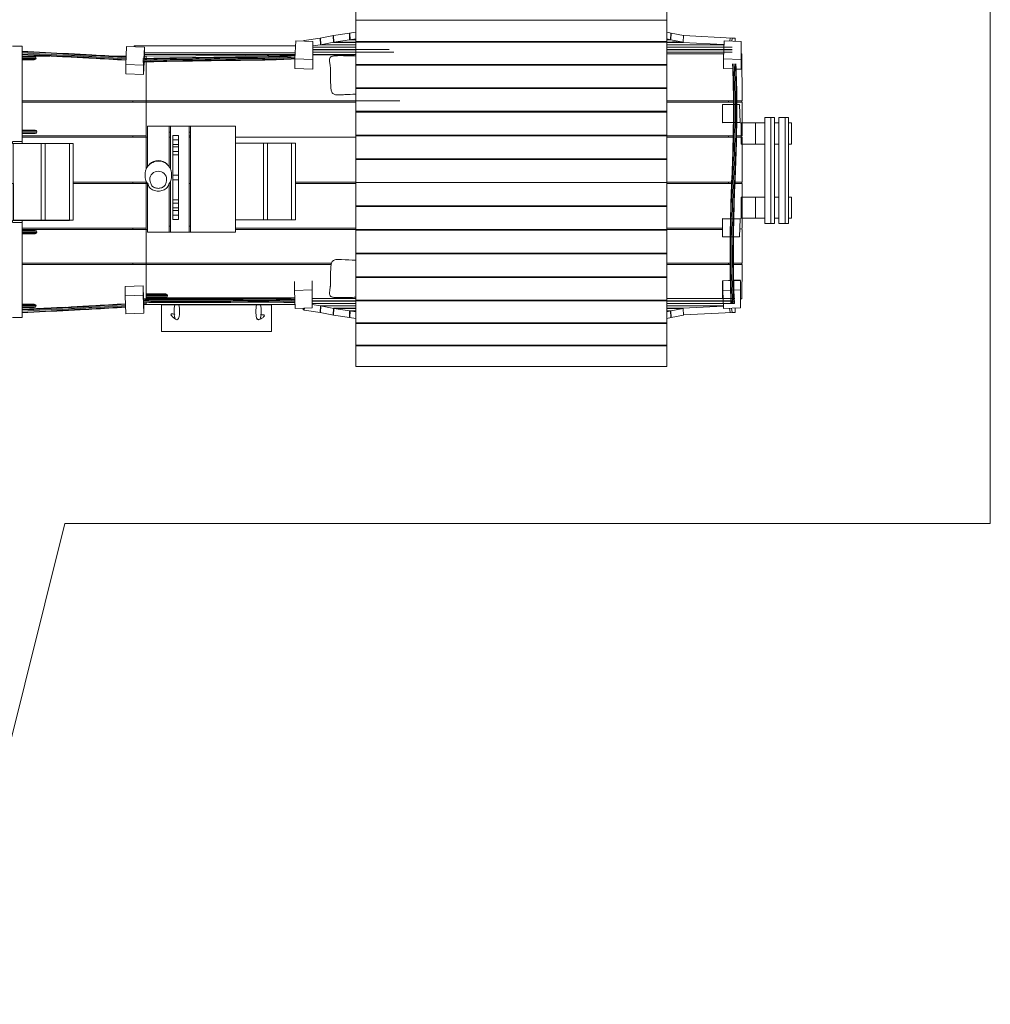
# Model space of a CAD drawing. Units: millimetres. Extents: x 5575 to 17564, y 3467 to 15952.
# Drawn here: x 10238 to 17564, y 3467 to 10899 of the extents above; entities that cross this region are included whole.
import ezdxf

# ---------------------------------------------------------------- set-up
doc = ezdxf.new("R2010")
doc.units = ezdxf.units.MM
doc.layers.add('001', color=4, linetype='Continuous', lineweight=5)

msp = doc.modelspace()

# ---------------------------------------------------------------- linework, layer by layer
at = {"layer": '001'}
for p, q in [((12774.3, 10708.3), (12774.3, 10896.8)), ((12774.3, 10896.8), (15121.3, 10896.8)), ((12505.3, 10760.3), (12607.5, 10779.5)), ((12607.5, 10779.5), (12726.5, 10797.2)), ((12607.5, 10779.5), (12609.6, 10728.9)), ((12726.5, 10797.2), (12774.3, 10806.2)), ((12726.5, 10797.2), (12728.5, 10746.6)), ((15121.3, 10805.3), (15155, 10797.2)), ((15153.4, 10746.6), (15155, 10797.2)), ((12382.4, 10741.9), (12382.6, 10737.5)), ((12386.4, 10742.6), (12505.3, 10760.3)), ((12386.4, 10742.6), (12386.6, 10737.3)), ((12449.5, 10701.1), (12507.4, 10709.8)), ((12505.3, 10760.3), (12507.4, 10709.8)), ((12507.4, 10709.8), (12609.6, 10728.9)), ((12507.4, 10709.8), (12774.3, 10709.8)), ((12609.6, 10728.9), (12728.5, 10746.6)), ((12609.6, 10728.9), (12774.3, 10728.9)), ((12728.5, 10746.6), (12774.3, 10755.2)), ((12728.5, 10746.6), (12774.3, 10746.6)), ((12774.3, 10733.9), (15121.3, 10733.9)), ((15121.3, 10754.3), (15153.4, 10746.6)), ((15121.3, 10746.6), (15153.4, 10746.6)), ((15121.3, 10728.2), (15243.2, 10728.2)), ((15121.3, 10710.5), (15553.7, 10710.5)), ((15121.3, 10709.8), (15553.7, 10709.8)), ((15153.4, 10746.6), (15246.2, 10728.9)), ((15243.2, 10728.2), (15243.3, 10728.9)), ((15243.2, 10728.2), (15553.8, 10712.5)), ((15597.8, 10738.2), (15601.3, 10761.1)), ((15612.5, 10737.6), (15615.9, 10760.3)), ((11173.8, 10556.5), (11179.5, 10692.3)), ((11179.5, 10650.1), (12317.8, 10650.1)), ((11179.5, 10636.7), (12317.3, 10636.7)), ((11179.5, 10636), (12317.2, 10636)), ((12449.5, 10692.1), (12774.3, 10692.1)), ((12449.5, 10691.3), (12774.3, 10691.3)), ((12449.5, 10673.6), (13027.1, 10673.6)), ((12449.5, 10672.9), (12774.3, 10672.9)), ((12449.5, 10655.2), (13062.7, 10655.2)), ((12449.5, 10654.4), (12774.3, 10654.4)), ((12449.5, 10636.7), (12774.3, 10636.7)), ((12449.5, 10636), (12774.3, 10636)), ((12449.5, 10631.6), (12774.3, 10633.3)), ((15121.3, 10692.1), (15615.6, 10692.1)), ((15121.3, 10691.3), (15615.6, 10691.3)), ((15121.3, 10655.2), (15551.5, 10655.2)), ((15121.3, 10654.4), (15616.3, 10654.4)), ((15121.3, 10641.7), (15550.9, 10642.4)), ((10257.1, 10625), (10466.2, 10625)), ((10257.1, 10619), (10357.9, 10619)), ((10257.1, 10610), (10361.6, 10610)), ((10257.1, 10601), (10357.9, 10601)), ((10357.9, 10619), (10361.6, 10610)), ((10357.9, 10601), (10361.6, 10610)), ((10930.2, 10625), (11041.2, 10625)), ((11038.6, 10562.2), (11173.8, 10556.5)), ((11173.8, 10485.7), (11177.7, 10579.4)), ((11173.8, 10485.7), (11173.8, 10556.5)), ((11192.4, 10606.5), (11193, 10606.5)), ((11192.4, 10012.3), (11192.4, 10580.1)), ((12315.9, 10604.2), (12449.5, 10598.7)), ((12774.3, 10561.3), (15121.3, 10561.3)), ((15549.3, 10604.2), (15682.9, 10598.7)), ((12774.3, 10385.4), (15121.3, 10385.4)), ((12774.3, 10380.2), (15121.3, 10380.2)), ((15121.3, 10207.5), (15121.3, 10385.4)), ((11092.4, 10276.4), (11092.4, 10286.5)), ((15121.3, 10286.5), (15624.8, 10286.5)), ((15121.3, 10276.4), (15625, 10276.4)), ((15588.2, 10276.4), (15588.2, 10286.5)), ((15671.5, 10258.7), (15676.2, 10123.2)), ((15671.5, 10258.7), (15673.8, 10254.9)), ((15688.2, 10276.4), (15688.2, 10286.5)), ((12774.3, 10028.6), (12774.3, 10207.5)), ((12774.3, 10207.5), (15121.3, 10207.5)), ((15121.3, 10194.2), (15121.3, 10207.5)), ((15542.5, 10124.1), (15544.8, 10120.2)), ((15542.5, 10124.1), (15676.2, 10123.2)), ((15676.2, 10123.2), (15678.5, 10119.3)), ((15790.6, 9959.9), (15790.6, 10119.9)), ((15908.4, 9359.9), (15908.4, 10159.9)), ((15935.8, 10119.9), (15967.5, 10119.9)), ((16014.5, 9359.9), (16014.5, 10159.9)), ((10257.1, 10061.6), (10364.3, 10061.6)), ((10257.1, 10052.6), (10368.1, 10052.6)), ((10257.1, 10043.7), (10364.3, 10043.7)), ((10364.3, 10061.6), (10368.1, 10052.6)), ((10364.3, 10043.7), (10368.1, 10052.6)), ((11365.5, 9788.1), (11365.5, 10096.3)), ((11365.5, 10051.3), (11375.5, 10051.3)), ((11375.5, 9773.2), (11375.5, 10096.3)), ((11518.5, 9296.3), (11518.5, 10096.3)), ((11518.5, 10051.3), (11528.5, 10051.3)), ((11867.1, 9296.3), (11867.1, 10096.3)), ((11867.1, 9296.3), (11867.1, 10096.3)), ((10186, 9980.4), (10257.1, 9980.4)), ((10257.1, 10012.3), (11192.4, 10012.3)), ((10401.7, 9934.8), (10401.7, 9964.2)), ((10431.3, 9384.8), (10431.3, 9964.2)), ((11092.4, 10012.3), (11092.4, 10022.5)), ((11192.4, 9770), (11192.4, 10012.3)), ((11365.5, 10012.3), (11375.5, 10012.3)), ((11393.1, 9992.8), (11438.1, 9992.8)), ((11518.5, 10022.5), (11528.5, 10022.5)), ((11518.5, 10012.3), (11528.5, 10012.3)), ((11867.1, 10012.3), (12774.3, 10012.3)), ((12078.6, 9937.9), (12078.6, 9967.2)), ((12108.3, 9387.9), (12108.3, 9967.2)), ((12774.3, 10028.6), (15121.3, 10028.6)), ((15121.3, 10022.5), (15619.6, 10022.5)), ((15121.3, 10012.3), (15619.4, 10012.3)), ((15588.2, 10012.3), (15588.2, 10022.5)), ((15935.8, 9959.9), (15967.5, 9959.9)), ((11393.1, 9939.3), (11438.1, 9939.3)), ((11393.1, 9878.2), (11393.1, 9938.2)), ((11393.1, 9920.1), (11393.1, 9934.1)), ((11393.1, 9743.5), (11393.1, 9912.9)), ((11393.1, 9903.6), (11438.1, 9903.6)), ((11393.1, 9878.2), (11393.1, 9899.4)), ((11393.1, 9885.9), (11393.1, 9892.4)), ((11438.1, 9917.7), (11438.1, 9937.2)), ((11438.1, 9910.7), (11438.1, 9912.9)), ((11438.1, 9885.9), (11438.1, 9892.4)), ((11867.1, 9417.2), (11867.1, 9937.9)), ((11393.1, 9878.2), (11438.1, 9878.2)), ((11393.1, 9514.7), (11393.1, 9878.2)), ((11438.1, 9878.2), (11438.1, 9885.4)), ((12774.3, 9849.1), (15121.3, 9849.1)), ((10642.9, 9673.9), (11192.4, 9673.9)), ((11092.4, 9663.7), (11092.4, 9673.9)), ((11192.4, 8791.7), (11192.4, 9679)), ((11193, 9673.9), (11193, 9676.8)), ((11202.9, 9296.3), (11202.9, 9663.6)), ((11367, 9663.7), (11375.5, 9663.7)), ((11375.5, 9296.3), (11375.5, 9674.9)), ((11438.1, 9685.8), (11438.1, 9707.9)), ((11518.5, 9663.7), (11528.5, 9663.7)), ((12319.8, 9673.9), (12774.3, 9673.9)), ((12319.8, 9663.7), (12774.3, 9663.7)), ((12774.3, 9489.8), (12774.3, 9669.4)), ((15121.3, 9673.9), (15611.7, 9673.9)), ((15121.3, 9663.7), (15611.4, 9663.7)), ((15588.2, 9663.7), (15588.2, 9673.9)), ((15688.2, 9663.7), (15688.2, 9673.9)), ((11365.5, 9296.3), (11365.5, 9660.8)), ((11393.1, 9514.7), (11438.1, 9514.7)), ((11393.1, 9505.6), (11393.1, 9514.7)), ((11438.1, 9493), (11438.1, 9525.9)), ((15790.6, 9399.9), (15790.6, 9559.9)), ((15935.8, 9559.9), (15967.5, 9559.9)), ((11393.1, 9481.1), (11393.1, 9500.6)), ((11393.1, 9479), (11393.1, 9480.1)), ((11393.1, 9479), (11438.1, 9479)), ((11393.1, 9458.8), (11438.1, 9458.8)), ((11438.1, 9502.9), (11438.1, 9505.1)), ((11438.1, 9479), (11438.1, 9490.7)), ((12774.3, 9495), (15121.3, 9495)), ((12774.3, 9489.8), (15121.3, 9489.8)), ((10186, 9368.7), (10257.1, 9368.7)), ((11393.1, 9423), (11438.1, 9423)), ((15542.5, 9395.6), (15544.8, 9399.5)), ((15542.5, 9395.6), (15676.2, 9396.5)), ((15671.5, 9261), (15676.2, 9396.5)), ((15676.2, 9396.5), (15678.5, 9400.4)), ((15935.8, 9399.9), (15967.5, 9399.9)), ((10257.1, 9305.4), (10364.3, 9305.4)), ((10257.1, 9296.4), (10368.1, 9296.4)), ((10364.3, 9305.4), (10368.1, 9296.4)), ((10364.3, 9287.5), (10368.1, 9296.4)), ((11092.4, 9315.1), (11092.4, 9325.3)), ((11202.9, 9296.3), (11867.1, 9296.3)), ((11202.9, 9296.3), (11247.9, 9296.3)), ((11365.5, 9341.3), (11375.5, 9341.3)), ((11518.5, 9341.3), (11528.5, 9341.3)), ((11867.1, 9325.3), (12774.3, 9325.3)), ((11867.1, 9315.1), (12774.3, 9315.1)), ((12774.3, 9310.3), (15121.3, 9310.3)), ((15121.3, 9325.3), (15543, 9325.3)), ((15121.3, 9315.1), (15543, 9315.1)), ((15675.5, 9315.1), (15675.9, 9325.3)), ((15688.2, 9315.1), (15688.2, 9325.3)), ((10257.1, 9287.5), (10364.3, 9287.5)), ((15671.5, 9261), (15673.8, 9264.9)), ((12774.3, 8953.6), (12774.3, 9144.8)), ((15121.3, 8958.8), (15121.3, 9144.8)), ((12774.3, 9131.4), (15121.3, 9131.4)), ((10257.1, 9051.1), (11192.4, 9051.1)), ((11092.4, 9051.1), (11092.4, 9061.3)), ((15121.3, 9061.3), (15601.2, 9061.3)), ((15121.3, 9051.1), (15601.4, 9051.1)), ((15588.2, 9051.1), (15588.2, 9061.3)), ((15688.2, 9051.1), (15688.2, 9061.3)), ((12311.7, 8855.2), (12311.7, 8922)), ((12774.3, 8953.6), (15121.3, 8953.6)), ((12774.3, 8610.2), (12774.3, 8953.6)), ((15121.3, 8958.8), (15121.3, 8970.8)), ((15543.1, 8928.9), (15543.3, 8794.7)), ((15545.1, 8855.2), (15545.1, 8929)), ((15628.9, 8932.5), (15676.7, 8934.5)), ((11169.9, 8890.8), (11174, 8792.2)), ((11169.9, 8819.9), (11169.9, 8890.8)), ((12311.7, 8855.2), (12445.3, 8860.8)), ((15545.1, 8855.2), (15678.7, 8860.8)), ((11034.6, 8814.3), (11169.9, 8819.9)), ((11169.9, 8819.9), (11175.5, 8684.2)), ((11192.4, 8842.6), (11193, 8842.6)), ((11192.4, 8825.8), (11350.5, 8825.8)), ((11192.4, 8816.8), (11354.2, 8816.8)), ((11192.4, 8807.8), (11350.5, 8807.8)), ((11192.4, 8799.1), (12314, 8799.1)), ((11350.5, 8825.8), (11354.2, 8816.8)), ((11350.5, 8807.8), (11354.2, 8816.8)), ((12445.3, 8794.7), (12774.3, 8794.7)), ((12445.3, 8794), (12774.3, 8794)), ((12445.3, 8776.3), (12774.3, 8776.3)), ((12445.3, 8775.5), (12774.3, 8775.5)), ((12774.3, 8782.9), (15121.3, 8782.9)), ((12774.3, 8777.8), (15121.3, 8777.8)), ((15121.3, 8794.7), (15635.5, 8794.7)), ((15121.3, 8776.3), (15606.2, 8776.3)), ((15543.3, 8813.1), (15546.9, 8813.1)), ((15543.3, 8812.4), (15546.9, 8812.4)), ((10257.1, 8748), (10357.9, 8748)), ((10257.1, 8739), (10361.6, 8739)), ((10257.1, 8730.1), (10357.9, 8730.1)), ((10257.1, 8715.3), (10582.9, 8728.9)), ((10357.9, 8748), (10361.6, 8739)), ((10357.9, 8730.1), (10361.6, 8739)), ((11175.5, 8748.1), (12316.1, 8748.1)), ((12032, 8746), (12049.7, 8746)), ((12382.4, 8707.3), (12383, 8722.2)), ((12386.4, 8706.5), (12387, 8722.4)), ((12386.4, 8706.5), (12505.3, 8688.8)), ((12445.3, 8757.8), (12774.3, 8757.8)), ((12445.3, 8757.1), (12774.3, 8757.1)), ((12445.3, 8748.6), (12507.4, 8739.4)), ((12505.3, 8688.8), (12507.4, 8739.4)), ((12507.4, 8739.4), (12609.6, 8720.2)), ((12507.4, 8739.4), (12774.3, 8739.4)), ((12607.5, 8669.7), (12609.6, 8720.2)), ((12609.6, 8720.2), (12728.5, 8702.5)), ((12609.6, 8720.2), (12774.3, 8720.2)), ((12726.5, 8652), (12728.5, 8702.5)), ((12728.5, 8702.5), (12774.3, 8693.9)), ((12728.5, 8702.5), (12774.3, 8702.5)), ((15121.3, 8757.8), (15606.5, 8757.8)), ((15121.3, 8757.1), (15631.9, 8757.1)), ((15121.3, 8739.4), (15549.9, 8739.4)), ((15121.3, 8738.7), (15550, 8738.7)), ((15121.3, 8721), (15243.2, 8721)), ((15121.3, 8720.2), (15246.2, 8720.2)), ((15121.3, 8694.8), (15153.4, 8702.5)), ((15121.3, 8702.5), (15153.4, 8702.5)), ((15153.4, 8702.5), (15246.2, 8720.2)), ((15153.4, 8702.5), (15155, 8652)), ((15238.4, 8720.2), (15243.2, 8721)), ((15243.2, 8721), (15550.1, 8736.5)), ((15243.2, 8721), (15243.3, 8720.2)), ((15596.3, 8721.4), (15601.3, 8688.1)), ((15610.9, 8722), (15615.9, 8688.8)), ((12505.3, 8688.8), (12607.5, 8669.7)), ((12607.5, 8669.7), (12726.5, 8652)), ((12726.5, 8652), (12774.3, 8643)), ((12774.3, 8610.2), (12774.3, 8630.9)), ((15121.3, 8643.9), (15155, 8652)), ((15121.3, 8437.7), (15121.3, 8630.9)), ((12774.3, 8437.7), (12774.3, 8610.2)), ((12774.3, 8605.2), (15121.3, 8605.2)), ((12774.3, 8437.7), (15121.3, 8437.7))]:
    msp.add_line(p, q, dxfattribs=at)
at = {"layer": '001', "flags": 128}
for points in [[(5575, 10944.1), (5575, 8557.6), (6816.3, 7992.6), (5921.1, 4402.4), (9674.6, 3466.6), (10579.6, 7096.6), (17563.6, 7096.6), (17563.6, 13435.7), (12558.9, 13435.7), (12558.9, 12341.8), (10435.9, 12341.8), (9332.3, 15951.6), (5952.1, 14918.2), (6977.5, 11564.3)], [(15861.5, 10159.9), (15861.5, 9359.9), (15935.8, 9359.9), (15935.8, 10159.9)], [(10190.2, 9964.2), (10190.2, 9384.8), (10642.9, 9384.8), (10642.9, 9964.2)], [(11867.1, 9967.2), (11867.1, 9387.9), (12319.8, 9387.9), (12319.8, 9967.2)]]:
    msp.add_lwpolyline(points, close=True, dxfattribs=at)
for points in [[(15121.3, 10708.3), (15121.3, 11057.7), (12774.3, 11057.7), (12774.3, 10896.8)], [(12603.6, 10778.8), (12605.7, 10728.2), (12774.3, 10728.2)], [(12730.4, 10797.9), (12732.5, 10747.4), (12774.3, 10747.4)], [(15121.3, 10747.4), (15150.3, 10747.4), (15151.9, 10797.9)], [(15246.2, 10728.9), (15247.8, 10779.5), (15155, 10797.2)], [(12315.9, 10604.2), (12315.9, 10530.6), (12449.5, 10525.1), (12449.5, 10734.7), (12321.5, 10740), (12315.9, 10604.2)], [(12509.2, 10761.1), (12511.3, 10710.5), (12774.3, 10710.5)], [(15644.2, 10526.7), (15682.9, 10525.1), (15682.9, 10734.7), (15555, 10740), (15549.3, 10604.2)], [(10184.6, 9980.4), (10184.6, 9965.4), (10257.1, 9965.4), (10257.1, 10698.3), (10184.6, 10698.3)], [(11178.8, 10604.9), (11179.5, 10621.5), (11179.5, 10692.3)], [(15552.2, 10673.6), (15121.3, 10673.6), (15615.9, 10673.6)], [(15615.9, 10672.9), (15121.3, 10672.9), (15552.2, 10672.9)], [(15650.2, 10286.5), (15690.3, 10286.5), (15687.7, 10642.6), (15682.9, 10642.6)], [(10257.1, 10597.3), (10348.9, 10597.3), (10357.9, 10601)], [(11193, 10580.1), (11193, 10286.5), (13107.7, 10286.5)], [(15549.3, 10604.2), (15549.3, 10530.6), (15618.8, 10527.7)], [(10257.1, 10286.5), (11192.4, 10286.5), (11192.4, 10471.1)], [(10257.1, 10022.5), (11192.4, 10022.5), (11192.4, 10276.4), (10257.1, 10276.4)], [(15645, 10022.5), (15690.3, 10022.5), (15690.3, 10276.4), (15650.4, 10276.4)], [(15121.3, 9843), (15121.3, 10202.3), (12774.3, 10202.3), (12774.3, 10194.2)], [(15967.5, 9959.9), (15967.5, 9359.9), (16041.8, 9359.9), (16041.8, 10159.9), (15967.5, 10159.9), (15967.5, 9959.9)], [(10257.1, 10039.9), (10355.3, 10039.9), (10364.3, 10043.7)], [(11528.5, 10096.3), (11528.5, 9296.3), (11822.1, 9296.3)], [(7589.6, 9590.9), (7434.9, 9663.7), (10192.4, 9663.7), (10192.4, 9383.7), (10192.4, 9384.6), (10613.2, 9384.6), (10613.2, 9964.5), (10192.4, 9964.5)], [(11438.1, 9458.8), (11438.1, 10026), (11393.1, 10026), (11393.1, 9939.3)], [(11867.1, 9296.3), (11867.1, 9387.6), (12290.2, 9387.6), (12290.2, 9967.2)], [(12078.6, 9967.5), (12078.6, 9387.6), (12078.6, 9417.2)], [(12774.3, 10028.6), (12774.3, 9669.4), (15121.3, 9669.4), (15121.3, 9669.4)], [(15637, 9673.9), (15690.3, 9673.9), (15690.3, 10012.3), (15644.7, 10012.3)], [(11393.1, 9957.9), (11393.1, 9957), (11438.1, 9957)], [(11393.1, 9690), (11438.1, 9690), (11438.1, 9924.4)], [(10257.1, 9325.3), (11192.4, 9325.3), (11192.4, 9663.7), (10642.9, 9663.7)], [(11393.1, 9540.1), (11438.1, 9540.1), (11438.1, 9725.8), (11393.1, 9725.8)], [(11393.1, 9697.9), (11393.1, 9389.8), (11438.1, 9389.8), (11438.1, 9458.8)], [(15690.3, 9325.3), (15690.3, 9663.7), (15636.8, 9663.7)], [(11393.1, 9530.4), (11393.1, 9502.9), (11393.1, 9505.1)], [(12774.3, 9489.8), (12774.3, 9136.6), (15121.3, 9136.6), (15121.3, 9495)], [(10257.1, 9368.7), (10257.1, 9383.7), (10184.6, 9383.7), (10184.6, 9368.7)], [(10184.6, 8650.8), (10257.1, 8650.8), (10257.1, 9368.7)], [(15542.5, 9395.6), (15543.4, 9260.1), (15671.5, 9261)], [(10257.1, 9061.3), (11192.4, 9061.3), (11192.4, 9315.1), (10257.1, 9315.1)], [(11202.9, 9315.1), (11193, 9315.1), (11193, 9061.3), (12591.7, 9061.3)], [(12774.3, 9315.5), (15121.3, 9315.5), (15121.3, 9320)], [(15626.6, 9061.3), (15690.3, 9061.3), (15690.3, 9315.1)], [(10257.1, 9283.7), (10355.3, 9283.7), (10364.3, 9287.5)], [(15678.7, 8791.7), (15688.2, 8792.1), (15690.5, 9051.1), (15626.8, 9051.1)], [(12311.7, 8855.2), (12317.3, 8719.5), (12445.3, 8724.8), (12445.3, 8927.6)], [(12774.3, 8970.8), (12774.3, 8958.8), (15121.3, 8958.8)], [(12774.3, 8610.2), (15121.3, 8610.2), (15121.3, 8958.8)], [(15545.1, 8855.2), (15550.8, 8719.5), (15678.7, 8724.8), (15678.7, 8929.5), (15628.9, 8929.5)], [(15588.2, 8930.8), (15588.2, 8929.5), (15603.5, 8929.5)], [(11034.6, 8814.3), (11040.2, 8678.5), (11175.5, 8684.2)], [(11192.4, 8804.1), (11341.5, 8804.1), (11350.5, 8807.8)], [(11193, 8804.1), (11193, 8797.3), (12314.2, 8794.4)], [(12652.3, 8801), (12652.3, 8796.7), (12732.3, 8796.7), (12732.3, 8802.7)], [(15547.7, 8794), (15121.3, 8794), (15631.3, 8794)], [(15631.6, 8775.5), (15121.3, 8775.5), (15548.4, 8775.5)], [(10257.1, 8726.3), (10348.9, 8726.3), (10357.9, 8730.1)], [(11175.5, 8753.6), (11192.4, 8754.3), (11192.4, 8766.3)], [(15615.9, 8688.8), (15637.9, 8689.7), (15637.9, 8723.1)], [(12026.6, 8652.3), (12025.5, 8647.8), (12029.1, 8639.2), (12037.1, 8634.5), (12040.2, 8634.8)], [(15247.8, 8670.4), (15250.9, 8670.4), (15615.9, 8688.8)], [(12774.3, 8467.8), (12774.3, 8442.4), (15121.3, 8442.4), (15121.3, 8467.8)]]:
    msp.add_lwpolyline(points, dxfattribs=at)
at = {"layer": '001', "extrusion": (0, 0, -1), "flags": 128}
for points in [[(-15247.8, 10778.8), (-15250.9, 10778.8), (-15615.9, 10760.3)], [(-12377, 10737.7), (-12377, 10740.9), (-12386.4, 10742.6)], [(-12774.3, 10207.5), (-12774.3, 10729), (-15121.3, 10729), (-15121.3, 10385.4)], [(-15615.9, 10760.3), (-15637.9, 10759.4), (-15637.9, 10736.5), (-15637.9, 10742.6)], [(-11038.6, 10562.2), (-11044.2, 10698), (-11179.5, 10692.3)], [(-11102.3, 10695.5), (-11102.3, 10701), (-12319.9, 10701)], [(-11193, 10605.5), (-11193, 10625), (-12317, 10630.9)], [(-12652.3, 10627.8), (-12652.3, 10632), (-12732.3, 10632), (-12732.3, 10626.1)], [(-10257.1, 10622.7), (-10348.9, 10622.7), (-10357.9, 10619)], [(-11173.8, 10485.7), (-11038.6, 10491.4), (-11038.6, 10562.2)], [(-11179.5, 10625), (-11192.4, 10625), (-11192.4, 10605.5)], [(-12774.3, 10540), (-12774.3, 10556.2), (-15121.3, 10556.2)], [(-11193, 10022.5), (-11193, 10276.4), (-12774.3, 10276.4)], [(-15542.5, 10124.1), (-15543.4, 10259.6), (-15671.5, 10258.7)], [(-15861.5, 9959.9), (-15684.2, 9959.9), (-15684.2, 10119.9), (-15861.5, 10119.9)], [(-16041.8, 10119.9), (-16063.6, 10119.9), (-16063.6, 9959.9), (-16041.8, 9959.9)], [(-10257.1, 10065.3), (-10355.3, 10065.3), (-10364.3, 10061.6)], [(-11202.9, 9786), (-11202.9, 10096.3), (-11867.1, 10096.3)], [(-11193, 9771.2), (-11193, 10012.3), (-11202.9, 10012.3)], [(-11867.1, 9967.5), (-12290.2, 9967.5), (-12290.2, 9387.9), (-12290.2, 9417.2)], [(-12774.3, 10018.9), (-12774.3, 10023.3), (-15121.3, 10023.3)], [(-12774.3, 9843.9), (-15121.3, 9843.9), (-15121.3, 9495)], [(-11193, 9325.3), (-11193, 9663.7), (-11202.9, 9663.7)], [(-15861.5, 9399.9), (-15684.2, 9399.9), (-15684.2, 9559.9), (-15861.5, 9559.9)], [(-16041.8, 9559.9), (-16063.6, 9559.9), (-16063.6, 9399.9), (-16041.8, 9399.9)], [(-10257.1, 9309.1), (-10355.3, 9309.1), (-10364.3, 9305.4)], [(-11193, 8829.5), (-11193, 9051.1), (-12589.2, 9051.1)], [(-15543, 8794.7), (-15543.1, 8928.9), (-15603.5, 8931.4)], [(-11034.6, 8814.3), (-11034.6, 8885.1), (-11169.9, 8890.8)], [(-11192.4, 8829.5), (-11341.5, 8829.5), (-11350.5, 8825.8)], [(-10257.1, 8751.7), (-10348.9, 8751.7), (-10357.9, 8748)], [(-11175, 8766.8), (-11175.5, 8755), (-11175.5, 8684.2)], [(-12386.4, 8706.5), (-12377, 8708.3), (-12377, 8722)], [(-12509.2, 8688.1), (-12511.3, 8738.7), (-12774.3, 8738.7)], [(-12603.6, 8670.4), (-12605.7, 8721), (-12774.3, 8721)], [(-12730.4, 8651.2), (-12732.5, 8701.8), (-12774.3, 8701.8)], [(-15121.3, 8701.8), (-15150.3, 8701.8), (-15151.9, 8651.2)], [(-15246.2, 8720.2), (-15247.8, 8669.7), (-15155, 8652)], [(-15121.3, 8437.7), (-15121.3, 8281.8), (-12774.3, 8281.8), (-12774.3, 8437.7)]]:
    msp.add_lwpolyline(points, dxfattribs=at)
at = {"layer": '001', "flags": 128}
for points in [[(15246.2, 10728.9), (15121.3, 10728.9, -0.037615), (15238.4, 10728.9, -0.037615), (15243.2, 10728.2)], [(11167.5, 10604.4, -0.006775), (11225.9, 10607, -0.00508), (11421, 10611.1, 0.001688), (11616.2, 10613.8, 0.000457), (11704.5, 10615.4, -0.001387), (11792.9, 10616.9, -0.0033), (11940.8, 10617.9, 0.006196), (12088.7, 10619.8, 0.007643), (12316.9, 10629.1)], [(11167.6, 10600.7, -0.006692), (11226.7, 10603.3, -0.005017), (11421.6, 10607.3, 0.001667), (11616.6, 10610.1, 0.000458), (11704.8, 10611.7, -0.001389), (11792.9, 10613.2, -0.003299), (11940.7, 10614.2, 0.006188), (12088.4, 10616.1, 0.007633), (12316.8, 10625.4)], [(11167.8, 10591.7, -0.006658), (11227.1, 10594.3, -0.004991), (11422, 10598.4, 0.001658), (11616.9, 10601.1, 0.000458), (11705, 10602.7, -0.001389), (11793.1, 10604.2, -0.003296), (11940.7, 10605.2, 0.006178), (12088.4, 10607.1, 0.00762), (12316.4, 10616.4)], [(11167.9, 10582.7, -0.006692), (11227, 10585.3, -0.005017), (11421.9, 10589.4, 0.001667), (11616.9, 10592.1, 0.000458), (11705.1, 10593.8, -0.001389), (11793.2, 10595.2, -0.003294), (11941, 10596.3, 0.006172), (12088.7, 10598.2, 0.007611), (12316, 10607.4)], [(11168, 10579, -0.006775), (11226.3, 10581.6, -0.00508), (11421.5, 10585.7, 0.001688), (11616.6, 10588.4, 0.000457), (11705, 10590, -0.001387), (11793.3, 10591.5, -0.003292), (11941.2, 10592.5, 0.006173), (12089.1, 10594.5, 0.007613), (12315.9, 10603.6)], [(12774.3, 10625.1, -0.002465), (12725.1, 10626.3, 0.000777), (12681.3, 10627.5, 0.011485), (12637.6, 10627.6, 0.002768), (12625.4, 10627.3, 0.021229), (12613.4, 10626.4, 0.019431), (12603.5, 10624.9, 0.050603), (12593.9, 10622, 0.045575), (12587.7, 10618.7, 0.076352), (12582.5, 10614.1, 0.145924), (12577.2, 10601.5, 0.04261), (12576.9, 10587.8, 0.024474), (12578.5, 10573.4, -0.003068), (12580.7, 10559, -0.011049), (12583.9, 10533.9, -0.025533), (12585.2, 10508.7), (12585.3, 10419.2, 0.008983), (12585.5, 10406.7, 0.007034), (12586.2, 10394.3, 0.011518), (12587.4, 10380.1, 0.031161), (12589.9, 10366.1, 0.041835), (12594, 10353.7, 0.096304), (12601.3, 10342.9, 0.099227), (12611.2, 10336.3, 0.05639), (12622.7, 10333.1, 0.042349), (12636.4, 10332, 0.004199), (12650.1, 10332.2, 0.003277), (12670.9, 10332.8, 0.000103), (12691.7, 10333.6, 0.000875), (12774.3, 10336.8)], [(15617.8, 10565.2, -0.011893), (15625.2, 10269.4, -0.011428), (15613, 9708.2, 0.010498), (15599.7, 9147, 0.010033), (15606.5, 8756.7)], [(15621.5, 10564.9, -0.011898), (15628.9, 10269.5, -0.011433), (15616.7, 9708.5, 0.010502), (15603.4, 9147.4, 0.010036), (15610.2, 8757.5)], [(15630.5, 10564.9, -0.011901), (15637.9, 10269.7, -0.011435), (15625.7, 9708.7, 0.010503), (15612.4, 9147.7, 0.010037), (15619.2, 8758)], [(15639.5, 10565.2, -0.011898), (15646.8, 10269.8, -0.011433), (15634.6, 9708.8, 0.010502), (15621.4, 9147.8, 0.010036), (15628.2, 8757.8)], [(15643.2, 10565.7, -0.011893), (15650.6, 10269.9, -0.011428), (15638.4, 9708.7, 0.010498), (15625.1, 9147.5, 0.010033), (15631.9, 8757.2)], [(10257.1, 8711.8, 0.000008), (10605.7, 8730.1, -0.000457), (10693.9, 8734.7, 0.001387), (10782.1, 8739.4, 0.001852), (11037.1, 8754.6)], [(10257.1, 8708.1, 0.000008), (10606.2, 8726.4, -0.000458), (10694.3, 8730.9, 0.001389), (10782.3, 8735.6, 0.001854), (11037.2, 8750.9)], [(10257.1, 8699.1, 0.000008), (10606.8, 8717.5, -0.000458), (10694.8, 8722, 0.001389), (10782.8, 8726.7, 0.001855), (11037.6, 8741.9)], [(10257.1, 8690.1, 0.000008), (10607.2, 8708.5, -0.000458), (10695.2, 8713, 0.001389), (10783.3, 8717.7, 0.001854), (11038, 8733)], [(10257.1, 8686.4, 0.000008), (10607, 8704.8, -0.000457), (10695.2, 8709.3, 0.001387), (10783.5, 8714, 0.001852), (11038.1, 8729.3)], [(11410.1, 8746, 0.129213), (11410.1, 8647.9, 0.129213), (11415.5, 8638.2), (11424.3, 8634.5), (11433.1, 8638.2, 0.129213), (11438.6, 8647.9, 0.129213), (11438.6, 8746)], [(12026.6, 8746, 0.129213), (12026.6, 8647.9, 0.129213), (12032, 8638.2), (12040.8, 8634.5), (12049.7, 8638.2, 0.129213), (12055.1, 8647.9, 0.129213), (12055.1, 8746)], [(11410.1, 8674, 0.131976), (11402.8, 8677.1, 0.004462), (11384.2, 8679.5), (11379.5, 8671.4, -0.004701), (11380.2, 8670.6, -0.03277), (11385.7, 8662.5, 0.105115), (11392.2, 8655.3), (11415.1, 8638.9), (11415.1, 8638.9)]]:
    msp.add_lwpolyline(points, format="xyb", dxfattribs=at)
at = {"layer": '001', "extrusion": (0, 0, -1), "flags": 128}
for points in [[(-10257.1, 10661.3, 0.000008), (-10607, 10643, -0.000457), (-10695.2, 10638.5, 0.001387), (-10783.5, 10633.8, 0.001852), (-11040.9, 10618.3)], [(-10257.1, 10657.6, 0.000008), (-10607.2, 10639.3, -0.000458), (-10695.2, 10634.7, 0.001389), (-10783.3, 10630, 0.001854), (-11040.8, 10614.6)], [(-10257.1, 10648.6, 0.000008), (-10606.8, 10630.3, -0.000458), (-10694.8, 10625.8, 0.001389), (-10782.8, 10621.1, 0.001855), (-11040.4, 10605.7)], [(-10257.1, 10639.6, 0.000008), (-10606.2, 10621.4, -0.000458), (-10694.3, 10616.8, 0.001389), (-10782.3, 10612.1, 0.001854), (-11040, 10596.7)], [(-10257.1, 10635.9, 0.000008), (-10605.7, 10617.7, -0.000457), (-10693.9, 10613.1, 0.001387), (-10782.1, 10608.4, 0.001852), (-11039.9, 10593)], [(-12107.2, 10629.8, 0.002397), (-12149.8, 10631, -0.000719), (-12205.4, 10632.3, 0.006952), (-12261.1, 10633, 0.010068), (-12317.1, 10631.7)], [(-11216.6, 9804.4, 0.098514), (-11219.3, 9808.4, 0.199006), (-11284.9, 9835.6, 0.199006), (-11350.5, 9808.4, 0.098514), (-11353.2, 9804.4)], [(-12774.3, 8803.7, -0.002465), (-12725.1, 8802.5, 0.000777), (-12681.3, 8801.2, 0.011485), (-12637.6, 8801.1, 0.002768), (-12625.4, 8801.4, 0.021229), (-12613.4, 8802.3, 0.019431), (-12603.5, 8803.8, 0.050603), (-12593.9, 8806.7, 0.045575), (-12587.7, 8810, 0.076352), (-12582.5, 8814.7, 0.11069), (-12578.1, 8823.4, 0.051818), (-12576.7, 8833.1, 0.032), (-12576.9, 8841.4, 0.008008), (-12577.8, 8849.7, 0.011214), (-12580, 8865.4, -0.008617), (-12582.3, 8881, 0.008322), (-12583.2, 8887.1, -0.037701), (-12583.8, 8893.2), (-12584.8, 8973.4, 0.007122), (-12585, 8980.3, -0.006002), (-12585.2, 8987.3, -0.003697), (-12585.3, 9001, 0.008295), (-12585.6, 9014.7, 0.008255), (-12586.4, 9030.7, 0.023177), (-12588.2, 9046.5, 0.029193), (-12591.4, 9060.5, 0.083792), (-12597.6, 9073.5, 0.066634), (-12603.3, 9079.8, 0.065521), (-12610.5, 9084.3, 0.080744), (-12624.1, 9088, 0.025167), (-12638.1, 9088.8, 0.011064), (-12653.2, 9088.6, -0.000962), (-12668.2, 9088.1, 0.002515), (-12774.3, 9084.1)], [(-11169.3, 8792.3, -0.006775), (-11227.7, 8790.7, -0.00508), (-11422.9, 8790.1, 0.001688), (-11618, 8790.7, 0.000457), (-11706.4, 8790.7, -0.001387), (-11794.8, 8790.7, -0.003292), (-11942.7, 8792.3, 0.006173), (-12090.6, 8792.9, 0.007613), (-12314.5, 8787.8)], [(-11169.3, 8788.6, -0.006692), (-11228.4, 8787, -0.005017), (-11423.4, 8786.4, 0.001667), (-11618.4, 8787, 0.000458), (-11706.6, 8786.9, -0.001389), (-11794.8, 8787, -0.003294), (-11942.5, 8788.5, 0.006172), (-12090.2, 8789.2, 0.007611), (-12314.7, 8784.1)], [(-11169.3, 8779.6, -0.006658), (-11228.7, 8778, -0.004991), (-11423.6, 8777.4, 0.001658), (-11618.6, 8778, 0.000458), (-11706.7, 8778, -0.001389), (-11794.8, 8778, -0.003296), (-11942.4, 8779.6, 0.006178), (-12090.1, 8780.2, 0.00762), (-12315, 8775.1)], [(-11169.3, 8770.6, -0.006692), (-11228.4, 8769.1, -0.005017), (-11423.4, 8768.4, 0.001667), (-11618.4, 8769.1, 0.000458), (-11706.6, 8769, -0.001389), (-11794.8, 8769.1, -0.003299), (-11942.5, 8770.6, 0.006188), (-12090.2, 8771.3, 0.007633), (-12315.4, 8766.1)], [(-11169.3, 8766.9, -0.006775), (-11227.7, 8765.3, -0.00508), (-11422.9, 8764.7, 0.001688), (-11618, 8765.3, 0.000457), (-11706.4, 8765.3, -0.001387), (-11794.8, 8765.4, -0.0033), (-11942.7, 8766.9, 0.006196), (-12090.6, 8767.6, 0.007643), (-12315.6, 8762.4)], [(-12055.1, 8669.4, 0.133121), (-12063.4, 8671.8, 0.004462), (-12082.2, 8671.9), (-12085.8, 8663.3, -0.004701), (-12085, 8662.5, -0.033093), (-12078.6, 8655.2, 0.106094), (-12071.3, 8648.9, -0.026343), (-12059.3, 8641.5, 0.076579), (-12046.6, 8635.4, 0.101826), (-12041.9, 8635)]]:
    msp.add_lwpolyline(points, format="xyb", dxfattribs=at)
at = {"layer": '001', "extrusion": (1, 0, 0), "flags": 128}
for points, elevation in [([(9414.2, 0), (9384.6, 0), (9964.5, 0)], 10401.7), ([(9414.2, 0), (9384.8, 0), (9964.2, 0)], 10613.2), ([(9550.9, 0), (9939.3, 0)], 11393.1), ([(9878.2, 0), (9900.5, 0), (9912.7, 0)], 11438.1), ([(9479, 0), (9637.8, 0), (9715.4, 0)], 11438.1), ([(9479, 0), (9498.2, 0), (9532.4, 0)], 11393.1)]:
    msp.add_lwpolyline(points, dxfattribs=dict(at, elevation=elevation))
at = {"layer": '001', "extrusion": (0, 0, -1), "flags": 128}
msp.add_lwpolyline([(-11284.9, 9831.9, 0.147369), (-11340.4, 9815.2, 0.148887), (-11377.3, 9770.5, 0.062725), (-11383.6, 9747.7, 0.043384), (-11384.9, 9724.2, 0.00292), (-11384.7, 9719.6, 0.020915), (-11384.4, 9715.1, -0.00077), (-11382, 9695.9, 0.068071), (-11377, 9677.2, 0.067579), (-11374.9, 9673.6, 0.0007), (-11372.4, 9670.3, 0.043118), (-11369.9, 9667.7, -0.059767), (-11367.6, 9665, -0.083535), (-11359.8, 9648.3, 0.114523), (-11351.1, 9632, 0.072595), (-11337.1, 9620.1, 0.041357), (-11320.7, 9611.7, 0.049175), (-11303.2, 9606.4, 0.0491), (-11284.9, 9604.6, 0.0491), (-11266.6, 9606.4, 0.049175), (-11249.1, 9611.7, 0.041357), (-11232.7, 9620.1, 0.072595), (-11218.7, 9632, 0.114523), (-11210, 9648.3, -0.083535), (-11202.2, 9665, -0.059767), (-11199.9, 9667.7, 0.043118), (-11197.4, 9670.3, 0.0007), (-11194.9, 9673.6, 0.067579), (-11192.8, 9677.2, 0.068071), (-11187.8, 9695.9, -0.00077), (-11185.4, 9715.1, 0.020915), (-11185.1, 9719.6, 0.00292), (-11184.9, 9724.2, 0.043384), (-11186.2, 9747.7, 0.062725), (-11192.5, 9770.5, 0.148887), (-11229.4, 9815.2, 0.147369)], format="xyb", close=True, dxfattribs=at)
at = {"layer": '001', "flags": 128}
msp.add_lwpolyline([(11284.1, 9626, 0.047314), (11297.3, 9627.3, 0.04821), (11310, 9631, 0.035855), (11321.8, 9636.8, 0.084479), (11332, 9645.2, 0.09489), (11338.6, 9656.8, 0.004854), (11342.8, 9669.5, 0.015757), (11346.1, 9681.1, 0.061982), (11347.6, 9693.2, 0.205793), (11328.7, 9737.3, 0.19206), (11284.1, 9755.1, 0.19206), (11239.5, 9737.3, 0.205793), (11220.5, 9693.2, 0.061982), (11222, 9681.1, 0.015757), (11225.4, 9669.5, 0.004854), (11229.6, 9656.8, 0.09489), (11236.2, 9645.2, 0.084479), (11246.3, 9636.8, 0.035855), (11258.2, 9631, 0.04821), (11270.9, 9627.3, 0.047314)], format="xyb", close=True, dxfattribs=at)
at = {"layer": '001', "extrusion": (1, 0, 0), "elevation": 11393.1, "flags": 128}
msp.add_lwpolyline([(9685.8, 0), (9721.5, 0), (9725.8, 0)], close=True, dxfattribs=at)
at = {"layer": '001', "extrusion": (0, 0, -1), "flags": 128}
msp.add_lwpolyline([(-12138.5, 8746), (-12138.5, 8546), (-11308.5, 8546), (-11308.5, 8746)], close=True, dxfattribs=at)

doc.saveas('drawing.dxf')
